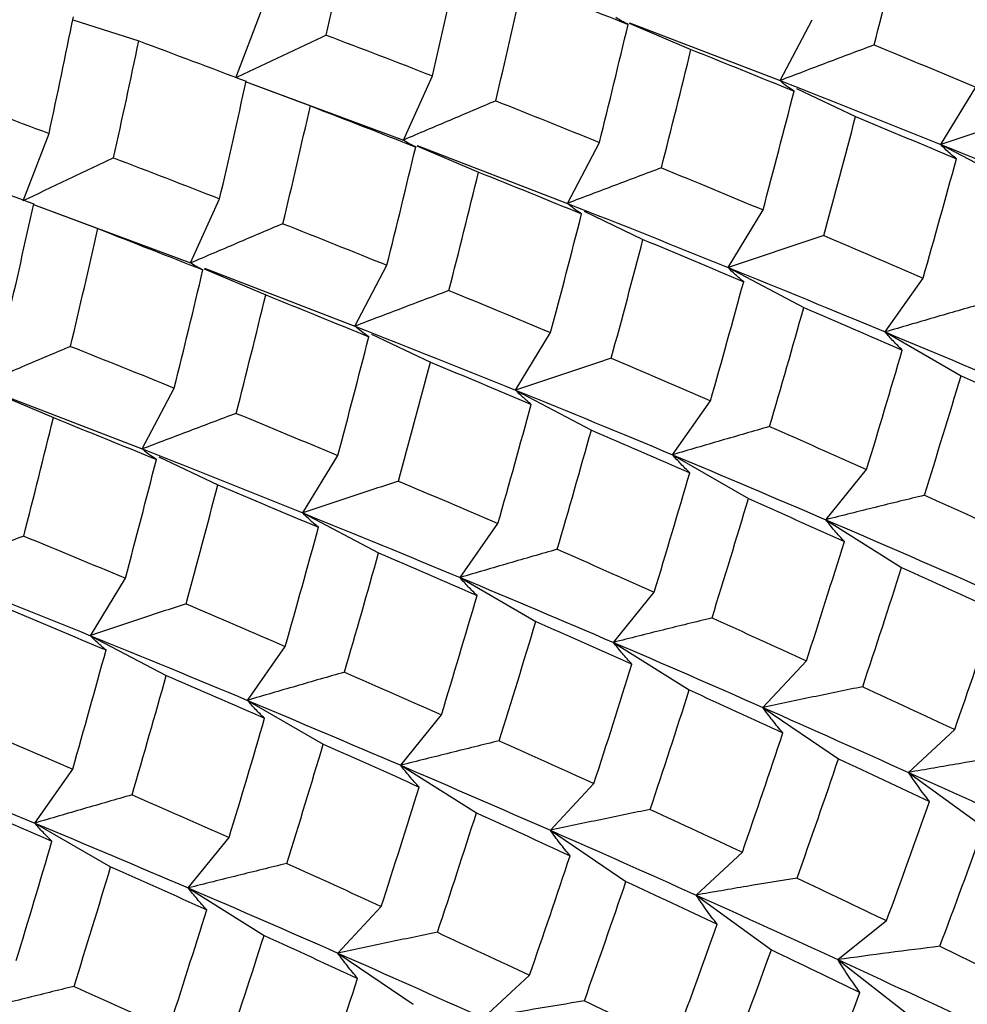
# Paper-space layout '_Isometric' of a CAD drawing. Units: inches. Extents: x -6.5 to 3.6, y -4.9 to 1.
# Drawn here: x 2.4 to 2.6, y -2.1 to -1.9 of the extents above; entities that cross this region are included whole.
import ezdxf

# ---------------------------------------------------------------- set-up
doc = ezdxf.new("R2010")
doc.units = ezdxf.units.IN
doc.header["$MEASUREMENT"] = 0

psp = doc.layouts.new('_Isometric')

# ---------------------------------------------------------------- linework, layer by layer
at = {"color": 7, "linetype": 'Continuous', "lineweight": 25}
for p, q in [((2.42942, -1.87902), (2.43489, -1.86482)), ((2.39506, -1.86674), (2.40897, -1.87121)), ((2.51244, -1.86746), (2.52546, -1.873)), ((2.51252, -1.86738), (2.54426, -1.87957)), ((2.54426, -1.87957), (2.55102, -1.86673)), ((2.46479, -1.89212), (2.47091, -1.87859)), ((2.43161, -1.87983), (2.46479, -1.89212)), ((2.43161, -1.87984), (2.44517, -1.88491)), ((2.57817, -1.89306), (2.58556, -1.88094)), ((2.54775, -1.88124), (2.56019, -1.88716)), ((2.38457, -1.90492), (2.39004, -1.89072)), ((2.46763, -1.89333), (2.48065, -1.89887)), ((2.4677, -1.89324), (2.4994, -1.90547)), ((2.4994, -1.90547), (2.50616, -1.89263)), ((2.57817, -1.89306), (2.59416, -1.90148)), ((2.38678, -1.90574), (2.40032, -1.9108)), ((2.38678, -1.90574), (2.4199, -1.91804)), ((2.4199, -1.91804), (2.42602, -1.90451)), ((2.50291, -1.90713), (2.51534, -1.91306)), ((2.53328, -1.91898), (2.54067, -1.90686)), ((2.45455, -1.93136), (2.46131, -1.91852)), ((2.42273, -1.91925), (2.43576, -1.92478)), ((2.42281, -1.91916), (2.45455, -1.93136)), ((2.53328, -1.91898), (2.54926, -1.9274)), ((2.56644, -1.93259), (2.57444, -1.92121)), ((2.45805, -1.93302), (2.47049, -1.93895)), ((2.48847, -1.94485), (2.49586, -1.93273)), ((2.56644, -1.93259), (2.58244, -1.94182)), ((2.37792, -1.94511), (2.39095, -1.95065)), ((2.378, -1.94503), (2.4097, -1.95725)), ((2.4097, -1.95725), (2.41646, -1.94441)), ((2.48847, -1.94485), (2.50445, -1.95327)), ((2.52159, -1.95848), (2.52959, -1.9471)), ((2.4132, -1.95892), (2.42564, -1.96484)), ((2.44358, -1.97076), (2.45096, -1.95864)), ((2.52159, -1.95848), (2.53758, -1.96772)), ((2.55392, -1.97219), (2.56252, -1.96157)), ((2.44358, -1.97076), (2.45956, -1.97918)), ((2.55392, -1.97219), (2.5699, -1.98222)), ((2.47674, -1.98437), (2.48473, -1.97299)), ((2.39877, -1.99663), (2.40615, -1.98451)), ((2.47674, -1.98437), (2.49273, -1.99361)), ((2.50911, -1.99805), (2.51771, -1.98744)), ((2.39877, -1.99663), (2.41475, -2.00505)), ((2.43188, -2.01027), (2.43988, -1.99889)), ((2.50911, -1.99805), (2.5251, -2.00808)), ((2.54065, -2.01178), (2.54983, -2.00194)), ((2.43188, -2.01027), (2.44788, -2.0195)), ((2.54065, -2.01178), (2.55659, -2.02259)), ((2.46422, -2.02397), (2.47282, -2.01335)), ((2.57137, -2.02547), (2.58111, -2.01643)), ((2.46422, -2.02397), (2.4802, -2.034)), ((2.38703, -2.03616), (2.39503, -2.02478)), ((2.57137, -2.02547), (2.58723, -2.03703)), ((2.4958, -2.03767), (2.50498, -2.02783)), ((2.38703, -2.03616), (2.40303, -2.04539)), ((2.4958, -2.03767), (2.51174, -2.04848)), ((2.41941, -2.04984), (2.42801, -2.03922)), ((2.52656, -2.05134), (2.5363, -2.0423)), ((2.41941, -2.04984), (2.43539, -2.05987)), ((2.52656, -2.05134), (2.54242, -2.0629)), ((2.45095, -2.06356), (2.46012, -2.05373)), ((2.55645, -2.06494), (2.56673, -2.05673)), ((2.45095, -2.06356), (2.46688, -2.07437)), ((2.55645, -2.06494), (2.5722, -2.07725)), ((2.48167, -2.07725), (2.49141, -2.06822))]:
    psp.add_line(p, q, dxfattribs=at)
for points in [[(2.44853, -1.86997), (2.45036, -1.86172), (2.45214, -1.8535), (2.45387, -1.8453)], [(2.56411, -1.87206), (2.56624, -1.86372), (2.56832, -1.85539), (2.57035, -1.84708)], [(2.47091, -1.87859), (2.47283, -1.87031), (2.4747, -1.86205), (2.47651, -1.85382)], [(2.48427, -1.88384), (2.48624, -1.87554), (2.48816, -1.86727), (2.49002, -1.85902)], [(2.49002, -1.85902), (2.49746, -1.8619), (2.50485, -1.8648), (2.5122, -1.86772)], [(2.39004, -1.89072), (2.39179, -1.88251), (2.39351, -1.87431), (2.39518, -1.86613)], [(2.50616, -1.89263), (2.50822, -1.88432), (2.51023, -1.87601), (2.5122, -1.86772)], [(2.44853, -1.86997), (2.45604, -1.87283), (2.4635, -1.8757), (2.47091, -1.87859)], [(2.40365, -1.89588), (2.40547, -1.88764), (2.40724, -1.87942), (2.40897, -1.87121)], [(2.40897, -1.87121), (2.41657, -1.87403), (2.42412, -1.87687), (2.43163, -1.87973)], [(2.56411, -1.87206), (2.57131, -1.87501), (2.57846, -1.87797), (2.58556, -1.88094)], [(2.51923, -1.89797), (2.52135, -1.88964), (2.52343, -1.88131), (2.52546, -1.873)], [(2.52546, -1.873), (2.53275, -1.87593), (2.54, -1.87886), (2.54721, -1.88181)], [(2.42602, -1.90451), (2.42793, -1.89623), (2.42981, -1.88797), (2.43163, -1.87973)], [(2.54426, -1.87957), (2.55569, -1.88404), (2.567, -1.88854), (2.57817, -1.89306)], [(2.36725, -1.88226), (2.3749, -1.88506), (2.3825, -1.88788), (2.39004, -1.89072)], [(2.54067, -1.90686), (2.54289, -1.8985), (2.54508, -1.89015), (2.54721, -1.88181)], [(2.43938, -1.90975), (2.44136, -1.90146), (2.44329, -1.89318), (2.44517, -1.88491)], [(2.44517, -1.88491), (2.45263, -1.88779), (2.46003, -1.89068), (2.46739, -1.89359)], [(2.48427, -1.88384), (2.49162, -1.88675), (2.49892, -1.88968), (2.50616, -1.89263)], [(2.55346, -1.91225), (2.55575, -1.90388), (2.558, -1.89552), (2.56019, -1.88716)], [(2.56019, -1.88716), (2.56734, -1.89012), (2.57443, -1.8931), (2.58147, -1.89608)], [(2.46131, -1.91852), (2.46339, -1.91019), (2.46541, -1.90188), (2.46739, -1.89359)], [(2.57817, -1.89306), (2.58936, -1.89759), (2.6004, -1.90213), (2.61129, -1.9067)], [(2.36417, -1.89708), (2.37176, -1.8999), (2.37931, -1.90274), (2.38681, -1.9056)], [(2.40365, -1.89588), (2.41115, -1.89874), (2.4186, -1.90161), (2.42602, -1.90451)], [(2.57444, -1.92121), (2.57683, -1.91282), (2.57918, -1.90445), (2.58147, -1.89608)], [(2.4744, -1.92384), (2.47654, -1.9155), (2.47862, -1.90718), (2.48065, -1.89887)], [(2.48065, -1.89887), (2.48795, -1.90179), (2.49519, -1.90474), (2.50238, -1.90769)], [(2.51923, -1.89797), (2.52642, -1.90092), (2.53356, -1.90388), (2.54067, -1.90686)], [(2.38121, -1.93037), (2.38313, -1.9221), (2.38499, -1.91384), (2.38681, -1.9056)], [(2.4994, -1.90547), (2.5108, -1.90995), (2.5221, -1.91445), (2.53328, -1.91898)], [(2.49586, -1.93273), (2.49809, -1.92437), (2.50026, -1.91602), (2.50238, -1.90769)], [(2.43938, -1.90975), (2.44674, -1.91266), (2.45405, -1.91558), (2.46131, -1.91852)], [(2.39457, -1.93563), (2.39654, -1.92733), (2.39846, -1.91905), (2.40032, -1.9108)], [(2.40032, -1.9108), (2.40775, -1.91369), (2.41515, -1.91659), (2.4225, -1.9195)], [(2.55346, -1.91225), (2.5605, -1.91523), (2.5675, -1.91821), (2.57444, -1.92121)], [(2.50865, -1.93812), (2.51093, -1.92975), (2.51317, -1.92139), (2.51534, -1.91306)], [(2.51534, -1.91306), (2.52246, -1.91603), (2.52954, -1.919), (2.53658, -1.92199)], [(2.41646, -1.94441), (2.41852, -1.9361), (2.42053, -1.9278), (2.4225, -1.9195)], [(2.53328, -1.91898), (2.54445, -1.9235), (2.55551, -1.92804), (2.56644, -1.93259)], [(2.52959, -1.9471), (2.53196, -1.93873), (2.53429, -1.93036), (2.53658, -1.92199)], [(2.4744, -1.92384), (2.48161, -1.92679), (2.48876, -1.92975), (2.49586, -1.93273)], [(2.42953, -1.94975), (2.43165, -1.94142), (2.43372, -1.9331), (2.43576, -1.92478)], [(2.43576, -1.92478), (2.44305, -1.92771), (2.4503, -1.93065), (2.45751, -1.9336)], [(2.54206, -1.95254), (2.54451, -1.94416), (2.54691, -1.93578), (2.54926, -1.9274)], [(2.54926, -1.9274), (2.55624, -1.93039), (2.56317, -1.93339), (2.57004, -1.93639)], [(2.45455, -1.93136), (2.46599, -1.93583), (2.4773, -1.94033), (2.48847, -1.94485)], [(2.56644, -1.93259), (2.57737, -1.93714), (2.58816, -1.9417), (2.59882, -1.94627)], [(2.45096, -1.95864), (2.45319, -1.95029), (2.45537, -1.94194), (2.45751, -1.9336)], [(2.39457, -1.93563), (2.40192, -1.93854), (2.40922, -1.94147), (2.41646, -1.94441)], [(2.56252, -1.96157), (2.56508, -1.95317), (2.56759, -1.94478), (2.57004, -1.93639)], [(2.46376, -1.96403), (2.46605, -1.95566), (2.46829, -1.9473), (2.47049, -1.93895)], [(2.47049, -1.93895), (2.47763, -1.94191), (2.48473, -1.94488), (2.49177, -1.94786)], [(2.50865, -1.93812), (2.51569, -1.9411), (2.52267, -1.9441), (2.52959, -1.9471)], [(2.57471, -1.96702), (2.57734, -1.95862), (2.57991, -1.95022), (2.58244, -1.94182)], [(2.58244, -1.94182), (2.58925, -1.94483), (2.59601, -1.94784), (2.60272, -1.95085)], [(2.48847, -1.94485), (2.49965, -1.94937), (2.5107, -1.95392), (2.52159, -1.95848)], [(2.48473, -1.97299), (2.48713, -1.96461), (2.48947, -1.95623), (2.49177, -1.94786)], [(2.3847, -1.97563), (2.38683, -1.96729), (2.38892, -1.95896), (2.39095, -1.95065)], [(2.39095, -1.95065), (2.39825, -1.95358), (2.40549, -1.95652), (2.41268, -1.95947)], [(2.42953, -1.94975), (2.43671, -1.9527), (2.44386, -1.95567), (2.45096, -1.95864)], [(2.49724, -1.97842), (2.4997, -1.97003), (2.5021, -1.96164), (2.50445, -1.95327)], [(2.50445, -1.95327), (2.51143, -1.95626), (2.51836, -1.95926), (2.52522, -1.96227)], [(2.54206, -1.95254), (2.54893, -1.95555), (2.55575, -1.95856), (2.56252, -1.96157)], [(2.4097, -1.95725), (2.4211, -1.96173), (2.43239, -1.96624), (2.44358, -1.97076)], [(2.40615, -1.98451), (2.40838, -1.97615), (2.41056, -1.9678), (2.41268, -1.95947)], [(2.52159, -1.95848), (2.53248, -1.96304), (2.54326, -1.96761), (2.55392, -1.97219)], [(2.46376, -1.96403), (2.4708, -1.96701), (2.47779, -1.97), (2.48473, -1.97299)], [(2.51771, -1.98744), (2.52027, -1.97904), (2.52277, -1.97065), (2.52522, -1.96227)], [(2.41895, -1.9899), (2.42123, -1.98153), (2.42346, -1.97318), (2.42564, -1.96484)], [(2.42564, -1.96484), (2.43276, -1.96781), (2.43984, -1.97079), (2.44688, -1.97378)], [(2.5299, -1.99289), (2.53252, -1.98449), (2.53508, -1.9761), (2.53758, -1.96772)], [(2.53758, -1.96772), (2.54438, -1.97073), (2.55113, -1.97375), (2.55783, -1.97676)], [(2.57471, -1.96702), (2.58142, -1.97003), (2.58808, -1.97304), (2.59468, -1.97605)], [(2.44358, -1.97076), (2.45475, -1.97528), (2.46581, -1.97982), (2.47674, -1.98437)], [(2.55392, -1.97219), (2.56458, -1.97675), (2.57511, -1.98132), (2.5855, -1.98588)], [(2.43988, -1.99889), (2.44226, -1.99052), (2.44459, -1.98214), (2.44688, -1.97378)], [(2.3847, -1.97563), (2.3919, -1.97858), (2.39906, -1.98154), (2.40615, -1.98451)], [(2.49724, -1.97842), (2.50412, -1.98142), (2.51094, -1.98443), (2.51771, -1.98744)], [(2.54983, -2.00194), (2.55254, -1.99356), (2.55521, -1.98516), (2.55783, -1.97676)], [(2.45236, -2.00433), (2.45481, -1.99595), (2.45721, -1.98756), (2.45956, -1.97918)], [(2.45956, -1.97918), (2.46653, -1.98217), (2.47346, -1.98517), (2.48034, -1.98817)], [(2.56169, -2.0074), (2.56448, -1.99902), (2.56722, -1.99062), (2.5699, -1.98222)], [(2.5699, -1.98222), (2.57654, -1.98523), (2.58313, -1.98824), (2.58967, -1.99125)], [(2.36485, -1.98314), (2.37628, -1.98761), (2.3876, -1.99211), (2.39877, -1.99663)], [(2.47674, -1.98437), (2.48766, -1.98892), (2.49846, -1.99349), (2.50911, -1.99805)], [(2.47282, -2.01335), (2.47537, -2.00496), (2.47788, -1.99656), (2.48034, -1.98817)], [(2.38079, -1.99073), (2.38793, -1.99369), (2.39502, -1.99667), (2.40206, -1.99965)], [(2.41895, -1.9899), (2.42598, -1.99289), (2.43296, -1.99588), (2.43988, -1.99889)], [(2.5299, -1.99289), (2.5366, -1.9959), (2.54325, -1.99892), (2.54983, -2.00194)], [(2.58111, -2.01643), (2.58401, -2.00805), (2.58687, -1.99965), (2.58967, -1.99125)], [(2.48501, -2.0188), (2.48764, -2.0104), (2.49021, -2.002), (2.49273, -1.99361)], [(2.49273, -1.99361), (2.49955, -1.99661), (2.50631, -1.99962), (2.51302, -2.00263)], [(2.39877, -1.99663), (2.40995, -2.00116), (2.42099, -2.0057), (2.43188, -2.01027)], [(2.50911, -1.99805), (2.51978, -2.00262), (2.53029, -2.0072), (2.54065, -2.01178)], [(2.39503, -2.02478), (2.39743, -2.01639), (2.39977, -2.00801), (2.40206, -1.99965)], [(2.50498, -2.02783), (2.50771, -2.01943), (2.51039, -2.01103), (2.51302, -2.00263)], [(2.40754, -2.0302), (2.40999, -2.02181), (2.4124, -2.01343), (2.41475, -2.00505)], [(2.41475, -2.00505), (2.42173, -2.00804), (2.42865, -2.01104), (2.43552, -2.01405)], [(2.45236, -2.00433), (2.45922, -2.00733), (2.46604, -2.01034), (2.47282, -2.01335)], [(2.56169, -2.0074), (2.56821, -2.01042), (2.57469, -2.01343), (2.58111, -2.01643)], [(2.51686, -2.03328), (2.51966, -2.02488), (2.52241, -2.01648), (2.5251, -2.00808)], [(2.5251, -2.00808), (2.53174, -2.0111), (2.53832, -2.01411), (2.54484, -2.01713)], [(2.43188, -2.01027), (2.44277, -2.01483), (2.45356, -2.0194), (2.46422, -2.02397)], [(2.54065, -2.01178), (2.55101, -2.01635), (2.56125, -2.02092), (2.57137, -2.02547)], [(2.42801, -2.03922), (2.43057, -2.03082), (2.43307, -2.02243), (2.43552, -2.01405)], [(2.37406, -2.01581), (2.3811, -2.0188), (2.38809, -2.02178), (2.39503, -2.02478)], [(2.5363, -2.0423), (2.53921, -2.03391), (2.54206, -2.02552), (2.54484, -2.01713)], [(2.4402, -2.04467), (2.44282, -2.03627), (2.44538, -2.02788), (2.44788, -2.0195)], [(2.44788, -2.0195), (2.45467, -2.02251), (2.46143, -2.02553), (2.46813, -2.02855)], [(2.48501, -2.0188), (2.49172, -2.02181), (2.49837, -2.02482), (2.50498, -2.02783)], [(2.35387, -2.02255), (2.36505, -2.02707), (2.3761, -2.03161), (2.38703, -2.03616)], [(2.46422, -2.02397), (2.47487, -2.02854), (2.4854, -2.03311), (2.4958, -2.03767)], [(2.54786, -2.04774), (2.55083, -2.03935), (2.55374, -2.03097), (2.55659, -2.02259)], [(2.55659, -2.02259), (2.56304, -2.0256), (2.56944, -2.02861), (2.57579, -2.03161)], [(2.57137, -2.02547), (2.58148, -2.03001), (2.59146, -2.03454), (2.6013, -2.03905)], [(2.46012, -2.05373), (2.46284, -2.04534), (2.46551, -2.03695), (2.46813, -2.02855)], [(2.40754, -2.0302), (2.41441, -2.0332), (2.42124, -2.03621), (2.42801, -2.03922)], [(2.36986, -2.03097), (2.37683, -2.03396), (2.38376, -2.03696), (2.39064, -2.03996)], [(2.56673, -2.05673), (2.5698, -2.04837), (2.57282, -2.04), (2.57579, -2.03161)], [(2.47199, -2.05919), (2.47477, -2.0508), (2.47751, -2.0424), (2.4802, -2.034)], [(2.4802, -2.034), (2.48684, -2.03701), (2.49343, -2.04003), (2.49997, -2.04304)], [(2.51686, -2.03328), (2.5234, -2.03629), (2.52988, -2.0393), (2.5363, -2.0423)], [(2.38703, -2.03616), (2.39796, -2.04071), (2.40876, -2.04527), (2.41941, -2.04984)], [(2.4958, -2.03767), (2.50619, -2.04223), (2.51645, -2.04679), (2.52656, -2.05134)], [(2.57795, -2.06214), (2.5811, -2.05378), (2.58419, -2.04541), (2.58723, -2.03703)], [(2.38311, -2.06514), (2.38567, -2.05674), (2.38818, -2.04835), (2.39064, -2.03996)], [(2.49141, -2.06822), (2.49431, -2.05983), (2.49717, -2.05144), (2.49997, -2.04304)], [(2.4402, -2.04467), (2.4469, -2.04769), (2.45354, -2.05071), (2.46012, -2.05373)], [(2.39531, -2.07059), (2.39793, -2.06219), (2.40051, -2.05379), (2.40303, -2.04539)], [(2.40303, -2.04539), (2.40984, -2.0484), (2.41661, -2.05141), (2.42331, -2.05442)], [(2.50297, -2.07365), (2.50595, -2.06527), (2.50887, -2.05687), (2.51174, -2.04848)], [(2.51174, -2.04848), (2.51821, -2.05148), (2.52462, -2.05449), (2.53098, -2.05748)], [(2.54786, -2.04774), (2.55421, -2.05074), (2.56051, -2.05374), (2.56673, -2.05673)], [(2.41941, -2.04984), (2.43007, -2.05441), (2.44059, -2.05899), (2.45095, -2.06356)], [(2.52656, -2.05134), (2.53668, -2.05589), (2.54665, -2.06042), (2.55645, -2.06494)], [(2.41527, -2.07962), (2.41801, -2.07122), (2.42069, -2.06282), (2.42331, -2.05442)], [(2.52188, -2.08262), (2.52497, -2.07425), (2.528, -2.06587), (2.53098, -2.05748)], [(2.47199, -2.05919), (2.47851, -2.0622), (2.48498, -2.06521), (2.49141, -2.06822)], [(2.42716, -2.08506), (2.42996, -2.07667), (2.43271, -2.06827), (2.43539, -2.05987)], [(2.43539, -2.05987), (2.44204, -2.06288), (2.44862, -2.0659), (2.45514, -2.06891)], [(2.45095, -2.06356), (2.46131, -2.06814), (2.47155, -2.0727), (2.48167, -2.07725)], [(2.53313, -2.08801), (2.53628, -2.07965), (2.53938, -2.07128), (2.54242, -2.0629)], [(2.54242, -2.0629), (2.54871, -2.06589), (2.55494, -2.06888), (2.56111, -2.07186)], [(2.57795, -2.06214), (2.58412, -2.06511), (2.59024, -2.06808), (2.5963, -2.07104)], [(2.55645, -2.06494), (2.56625, -2.06946), (2.57594, -2.07396), (2.58549, -2.07842)], [(2.4466, -2.09409), (2.4495, -2.08569), (2.45235, -2.0773), (2.45514, -2.06891)], [(2.39531, -2.07059), (2.40201, -2.0736), (2.40867, -2.07661), (2.41527, -2.07962)], [(2.55149, -2.09691), (2.55476, -2.08856), (2.55796, -2.08021), (2.56111, -2.07186)], [(2.50297, -2.07365), (2.50933, -2.07665), (2.51563, -2.07964), (2.52188, -2.08262)]]:
    psp.add_open_spline(points, degree=3, dxfattribs=at)
for points, knots in [([(2.5122, -1.86772), (2.51172, -1.8675), (2.51126, -1.86727), (2.51082, -1.86702), (2.51039, -1.86678), (2.50998, -1.86652), (2.5096, -1.86625)], [0, 0, 0, 0, 0.0002923219, 0.0002923219, 0.0002923219, 0.0005847102, 0.0005847102, 0.0005847102, 0.0005847102]), ([(2.44853, -1.86997), (2.44536, -1.87147), (2.44219, -1.87297), (2.439, -1.87448), (2.43582, -1.87599), (2.43262, -1.8775), (2.42942, -1.87902)], [0, 0, 0, 0, 0.0002924255, 0.0002924255, 0.0002924255, 0.0005849161, 0.0005849161, 0.0005849161, 0.0005849161]), ([(2.56411, -1.87206), (2.56082, -1.87329), (2.55752, -1.87454), (2.55421, -1.87579), (2.5509, -1.87704), (2.54758, -1.8783), (2.54426, -1.87957)], [0, 0, 0, 0, 0.0002924255, 0.0002924255, 0.0002924255, 0.0005849161, 0.0005849161, 0.0005849161, 0.0005849161]), ([(2.54721, -1.88181), (2.54666, -1.88146), (2.54615, -1.8811), (2.54565, -1.88073), (2.54516, -1.88036), (2.5447, -1.87997), (2.54426, -1.87957)], [0, 0, 0, 0, 0.0002924255, 0.0002924255, 0.0002924255, 0.0005849161, 0.0005849161, 0.0005849161, 0.0005849161]), ([(2.48427, -1.88384), (2.48104, -1.88521), (2.47781, -1.88658), (2.47456, -1.88796), (2.47131, -1.88934), (2.46806, -1.89073), (2.46479, -1.89212)], [0, 0, 0, 0, 0.0002923219, 0.0002923219, 0.0002923219, 0.0005847102, 0.0005847102, 0.0005847102, 0.0005847102]), ([(2.59835, -1.88633), (2.59501, -1.88744), (2.59165, -1.88855), (2.58829, -1.88967), (2.58493, -1.89079), (2.58155, -1.89192), (2.57817, -1.89306)], [0, 0, 0, 0, 0.0002923219, 0.0002923219, 0.0002923219, 0.0005847102, 0.0005847102, 0.0005847102, 0.0005847102]), ([(2.46739, -1.89359), (2.46691, -1.89337), (2.46645, -1.89314), (2.46601, -1.89289), (2.46558, -1.89265), (2.46517, -1.89239), (2.46479, -1.89212)], [0, 0, 0, 0, 0.0002923793, 0.0002923793, 0.0002923793, 0.0005848222, 0.0005848222, 0.0005848222, 0.0005848222]), ([(2.58147, -1.89608), (2.58087, -1.8956), (2.58029, -1.89511), (2.57974, -1.8946), (2.57919, -1.8941), (2.57867, -1.89359), (2.57817, -1.89306)], [0, 0, 0, 0, 0.0002923793, 0.0002923793, 0.0002923793, 0.0005848222, 0.0005848222, 0.0005848222, 0.0005848222]), ([(2.40365, -1.89588), (2.40049, -1.89737), (2.39732, -1.89887), (2.39414, -1.90038), (2.39096, -1.90188), (2.38777, -1.9034), (2.38457, -1.90492)], [0, 0, 0, 0, 0.0002921836, 0.0002921836, 0.0002921836, 0.0005844293, 0.0005844293, 0.0005844293, 0.0005844293]), ([(2.51923, -1.89797), (2.51594, -1.8992), (2.51265, -1.90044), (2.50934, -1.90169), (2.50604, -1.90294), (2.50273, -1.9042), (2.4994, -1.90547)], [0, 0, 0, 0, 0.0002921836, 0.0002921836, 0.0002921836, 0.0005844293, 0.0005844293, 0.0005844293, 0.0005844293]), ([(2.50238, -1.90769), (2.50184, -1.90734), (2.50131, -1.90698), (2.50082, -1.90661), (2.50032, -1.90624), (2.49985, -1.90586), (2.4994, -1.90547)], [0, 0, 0, 0, 0.0002921836, 0.0002921836, 0.0002921836, 0.0005844293, 0.0005844293, 0.0005844293, 0.0005844293]), ([(2.43938, -1.90975), (2.43615, -1.91112), (2.43291, -1.91249), (2.42967, -1.91387), (2.42642, -1.91525), (2.42316, -1.91664), (2.4199, -1.91804)], [0, 0, 0, 0, 0.0002923793, 0.0002923793, 0.0002923793, 0.0005848222, 0.0005848222, 0.0005848222, 0.0005848222]), ([(2.55346, -1.91225), (2.55012, -1.91335), (2.54676, -1.91446), (2.5434, -1.91559), (2.54003, -1.91671), (2.53666, -1.91784), (2.53328, -1.91898)], [0, 0, 0, 0, 0.0002923793, 0.0002923793, 0.0002923793, 0.0005848222, 0.0005848222, 0.0005848222, 0.0005848222]), ([(2.4225, -1.9195), (2.42202, -1.91928), (2.42155, -1.91905), (2.42112, -1.91881), (2.42069, -1.91856), (2.42028, -1.91831), (2.4199, -1.91804)], [0, 0, 0, 0, 0.0002923219, 0.0002923219, 0.0002923219, 0.0005847102, 0.0005847102, 0.0005847102, 0.0005847102]), ([(2.53658, -1.92199), (2.53598, -1.92151), (2.5354, -1.92102), (2.53485, -1.92052), (2.5343, -1.92002), (2.53378, -1.9195), (2.53328, -1.91898)], [0, 0, 0, 0, 0.0002923219, 0.0002923219, 0.0002923219, 0.0005847102, 0.0005847102, 0.0005847102, 0.0005847102]), ([(2.4744, -1.92384), (2.47111, -1.92508), (2.46781, -1.92632), (2.4645, -1.92758), (2.4612, -1.92883), (2.45788, -1.93009), (2.45455, -1.93136)], [0, 0, 0, 0, 0.0002924255, 0.0002924255, 0.0002924255, 0.0005849161, 0.0005849161, 0.0005849161, 0.0005849161]), ([(2.58694, -1.92663), (2.58354, -1.92761), (2.58013, -1.92859), (2.57672, -1.92958), (2.5733, -1.93058), (2.56987, -1.93158), (2.56644, -1.93259)], [0, 0, 0, 0, 0.0002924255, 0.0002924255, 0.0002924255, 0.0005849161, 0.0005849161, 0.0005849161, 0.0005849161]), ([(2.45751, -1.9336), (2.45696, -1.93325), (2.45644, -1.93289), (2.45595, -1.93251), (2.45546, -1.93214), (2.45499, -1.93176), (2.45455, -1.93136)], [0, 0, 0, 0, 0.0002924255, 0.0002924255, 0.0002924255, 0.0005849161, 0.0005849161, 0.0005849161, 0.0005849161]), ([(2.57004, -1.93639), (2.56939, -1.93578), (2.56876, -1.93515), (2.56816, -1.93452), (2.56756, -1.93389), (2.56699, -1.93324), (2.56644, -1.93259)], [0, 0, 0, 0, 0.0002924255, 0.0002924255, 0.0002924255, 0.0005849161, 0.0005849161, 0.0005849161, 0.0005849161]), ([(2.39457, -1.93563), (2.39134, -1.93699), (2.3881, -1.93836), (2.38486, -1.93974), (2.38161, -1.94112), (2.37835, -1.94251), (2.37509, -1.94391)], [0, 0, 0, 0, 0.0002923219, 0.0002923219, 0.0002923219, 0.0005847102, 0.0005847102, 0.0005847102, 0.0005847102]), ([(2.50865, -1.93812), (2.5053, -1.93922), (2.50195, -1.94033), (2.49859, -1.94146), (2.49522, -1.94258), (2.49185, -1.94371), (2.48847, -1.94485)], [0, 0, 0, 0, 0.0002923219, 0.0002923219, 0.0002923219, 0.0005847102, 0.0005847102, 0.0005847102, 0.0005847102]), ([(2.49177, -1.94786), (2.49117, -1.94738), (2.49059, -1.94689), (2.49004, -1.94639), (2.48949, -1.94589), (2.48897, -1.94537), (2.48847, -1.94485)], [0, 0, 0, 0, 0.0002923793, 0.0002923793, 0.0002923793, 0.0005848222, 0.0005848222, 0.0005848222, 0.0005848222]), ([(2.42953, -1.94975), (2.42624, -1.95098), (2.42294, -1.95223), (2.41964, -1.95348), (2.41634, -1.95473), (2.41302, -1.95598), (2.4097, -1.95725)], [0, 0, 0, 0, 0.0002921836, 0.0002921836, 0.0002921836, 0.0005844293, 0.0005844293, 0.0005844293, 0.0005844293]), ([(2.54206, -1.95254), (2.53867, -1.95351), (2.53526, -1.95449), (2.53185, -1.95548), (2.52844, -1.95647), (2.52502, -1.95747), (2.52159, -1.95848)], [0, 0, 0, 0, 0.0002921836, 0.0002921836, 0.0002921836, 0.0005844293, 0.0005844293, 0.0005844293, 0.0005844293]), ([(2.41268, -1.95947), (2.41213, -1.95913), (2.41161, -1.95877), (2.41111, -1.9584), (2.41062, -1.95803), (2.41015, -1.95764), (2.4097, -1.95725)], [0, 0, 0, 0, 0.0002921836, 0.0002921836, 0.0002921836, 0.0005844293, 0.0005844293, 0.0005844293, 0.0005844293]), ([(2.52522, -1.96227), (2.52456, -1.96166), (2.52393, -1.96104), (2.52333, -1.96041), (2.52272, -1.95977), (2.52214, -1.95913), (2.52159, -1.95848)], [0, 0, 0, 0, 0.0002921836, 0.0002921836, 0.0002921836, 0.0005844293, 0.0005844293, 0.0005844293, 0.0005844293]), ([(2.46376, -1.96403), (2.46041, -1.96514), (2.45706, -1.96625), (2.45369, -1.96737), (2.45033, -1.96849), (2.44696, -1.96962), (2.44358, -1.97076)], [0, 0, 0, 0, 0.0002923793, 0.0002923793, 0.0002923793, 0.0005848222, 0.0005848222, 0.0005848222, 0.0005848222]), ([(2.57471, -1.96702), (2.57126, -1.96786), (2.56781, -1.96871), (2.56434, -1.96957), (2.56088, -1.97043), (2.5574, -1.9713), (2.55392, -1.97219)], [0, 0, 0, 0, 0.0002923793, 0.0002923793, 0.0002923793, 0.0005848222, 0.0005848222, 0.0005848222, 0.0005848222]), ([(2.44688, -1.97378), (2.44628, -1.9733), (2.4457, -1.97281), (2.44515, -1.9723), (2.4446, -1.9718), (2.44407, -1.97129), (2.44358, -1.97076)], [0, 0, 0, 0, 0.0002923219, 0.0002923219, 0.0002923219, 0.0005847102, 0.0005847102, 0.0005847102, 0.0005847102]), ([(2.55783, -1.97676), (2.55713, -1.97602), (2.55645, -1.97527), (2.5558, -1.97451), (2.55514, -1.97374), (2.55452, -1.97297), (2.55392, -1.97219)], [0, 0, 0, 0, 0.0002923219, 0.0002923219, 0.0002923219, 0.0005847102, 0.0005847102, 0.0005847102, 0.0005847102]), ([(2.3847, -1.97563), (2.38141, -1.97686), (2.37811, -1.97811), (2.3748, -1.97936), (2.37149, -1.98061), (2.36818, -1.98187), (2.36485, -1.98314)], [0, 0, 0, 0, 0.0002924255, 0.0002924255, 0.0002924255, 0.0005849161, 0.0005849161, 0.0005849161, 0.0005849161]), ([(2.49724, -1.97842), (2.49384, -1.97939), (2.49043, -1.98038), (2.48701, -1.98137), (2.4836, -1.98236), (2.48017, -1.98336), (2.47674, -1.98437)], [0, 0, 0, 0, 0.0002924255, 0.0002924255, 0.0002924255, 0.0005849161, 0.0005849161, 0.0005849161, 0.0005849161]), ([(2.48034, -1.98817), (2.47969, -1.98756), (2.47906, -1.98694), (2.47846, -1.98631), (2.47786, -1.98567), (2.47728, -1.98503), (2.47674, -1.98437)], [0, 0, 0, 0, 0.0002924255, 0.0002924255, 0.0002924255, 0.0005849161, 0.0005849161, 0.0005849161, 0.0005849161]), ([(2.41895, -1.9899), (2.4156, -1.99101), (2.41225, -1.99212), (2.40888, -1.99324), (2.40552, -1.99436), (2.40215, -1.99549), (2.39877, -1.99663)], [0, 0, 0, 0, 0.0002923219, 0.0002923219, 0.0002923219, 0.0005847102, 0.0005847102, 0.0005847102, 0.0005847102]), ([(2.5299, -1.99289), (2.52645, -1.99373), (2.523, -1.99458), (2.51953, -1.99544), (2.51607, -1.9963), (2.51259, -1.99717), (2.50911, -1.99805)], [0, 0, 0, 0, 0.0002923219, 0.0002923219, 0.0002923219, 0.0005847102, 0.0005847102, 0.0005847102, 0.0005847102]), ([(2.40206, -1.99965), (2.40146, -1.99917), (2.40089, -1.99868), (2.40034, -1.99817), (2.39979, -1.99767), (2.39926, -1.99716), (2.39877, -1.99663)], [0, 0, 0, 0, 0.0002923793, 0.0002923793, 0.0002923793, 0.0005848222, 0.0005848222, 0.0005848222, 0.0005848222]), ([(2.51302, -2.00263), (2.51231, -2.00189), (2.51164, -2.00114), (2.51099, -2.00037), (2.51034, -1.99961), (2.50971, -1.99884), (2.50911, -1.99805)], [0, 0, 0, 0, 0.0002923793, 0.0002923793, 0.0002923793, 0.0005848222, 0.0005848222, 0.0005848222, 0.0005848222]), ([(2.45236, -2.00433), (2.44897, -2.0053), (2.44556, -2.00628), (2.44215, -2.00727), (2.43873, -2.00826), (2.43531, -2.00926), (2.43188, -2.01027)], [0, 0, 0, 0, 0.0002921836, 0.0002921836, 0.0002921836, 0.0005844293, 0.0005844293, 0.0005844293, 0.0005844293]), ([(2.56169, -2.0074), (2.5582, -2.00811), (2.5547, -2.00883), (2.55119, -2.00956), (2.54769, -2.01029), (2.54417, -2.01103), (2.54065, -2.01178)], [0, 0, 0, 0, 0.0002921836, 0.0002921836, 0.0002921836, 0.0005844293, 0.0005844293, 0.0005844293, 0.0005844293]), ([(2.43552, -2.01405), (2.43486, -2.01344), (2.43423, -2.01282), (2.43362, -2.01219), (2.43302, -2.01156), (2.43244, -2.01092), (2.43188, -2.01027)], [0, 0, 0, 0, 0.0002921836, 0.0002921836, 0.0002921836, 0.0005844293, 0.0005844293, 0.0005844293, 0.0005844293]), ([(2.54484, -2.01713), (2.54409, -2.01626), (2.54337, -2.01537), (2.54267, -2.01448), (2.54197, -2.01359), (2.5413, -2.01269), (2.54065, -2.01178)], [0, 0, 0, 0, 0.0002921836, 0.0002921836, 0.0002921836, 0.0005844293, 0.0005844293, 0.0005844293, 0.0005844293]), ([(2.48501, -2.0188), (2.48156, -2.01964), (2.4781, -2.02049), (2.47464, -2.02136), (2.47117, -2.02222), (2.4677, -2.02309), (2.46422, -2.02397)], [0, 0, 0, 0, 0.0002923793, 0.0002923793, 0.0002923793, 0.0005848222, 0.0005848222, 0.0005848222, 0.0005848222]), ([(2.59268, -2.02187), (2.58914, -2.02244), (2.5856, -2.02303), (2.58205, -2.02363), (2.5785, -2.02423), (2.57494, -2.02485), (2.57137, -2.02547)], [0, 0, 0, 0, 0.0002923793, 0.0002923793, 0.0002923793, 0.0005848222, 0.0005848222, 0.0005848222, 0.0005848222]), ([(2.46813, -2.02855), (2.46742, -2.0278), (2.46675, -2.02705), (2.46609, -2.02629), (2.46544, -2.02553), (2.46482, -2.02475), (2.46422, -2.02397)], [0, 0, 0, 0, 0.0002923219, 0.0002923219, 0.0002923219, 0.0005847102, 0.0005847102, 0.0005847102, 0.0005847102]), ([(2.57579, -2.03161), (2.575, -2.03061), (2.57424, -2.02959), (2.5735, -2.02857), (2.57276, -2.02754), (2.57205, -2.02651), (2.57137, -2.02547)], [0, 0, 0, 0, 0.0002923219, 0.0002923219, 0.0002923219, 0.0005847102, 0.0005847102, 0.0005847102, 0.0005847102]), ([(2.40754, -2.0302), (2.40414, -2.03118), (2.40073, -2.03216), (2.39731, -2.03315), (2.39389, -2.03414), (2.39047, -2.03515), (2.38703, -2.03616)], [0, 0, 0, 0, 0.0002924255, 0.0002924255, 0.0002924255, 0.0005849161, 0.0005849161, 0.0005849161, 0.0005849161]), ([(2.51686, -2.03328), (2.51337, -2.03399), (2.50987, -2.03471), (2.50636, -2.03544), (2.50285, -2.03617), (2.49933, -2.03692), (2.4958, -2.03767)], [0, 0, 0, 0, 0.0002924255, 0.0002924255, 0.0002924255, 0.0005849161, 0.0005849161, 0.0005849161, 0.0005849161]), ([(2.39064, -2.03996), (2.38998, -2.03935), (2.38936, -2.03872), (2.38876, -2.03809), (2.38815, -2.03746), (2.38758, -2.03681), (2.38703, -2.03616)], [0, 0, 0, 0, 0.0002924255, 0.0002924255, 0.0002924255, 0.0005849161, 0.0005849161, 0.0005849161, 0.0005849161]), ([(2.49997, -2.04304), (2.49922, -2.04216), (2.4985, -2.04128), (2.4978, -2.04038), (2.49711, -2.03949), (2.49644, -2.03858), (2.4958, -2.03767)], [0, 0, 0, 0, 0.0002924255, 0.0002924255, 0.0002924255, 0.0005849161, 0.0005849161, 0.0005849161, 0.0005849161]), ([(2.4402, -2.04467), (2.43675, -2.04551), (2.43329, -2.04636), (2.42983, -2.04722), (2.42636, -2.04809), (2.42289, -2.04896), (2.41941, -2.04984)], [0, 0, 0, 0, 0.0002923219, 0.0002923219, 0.0002923219, 0.0005847102, 0.0005847102, 0.0005847102, 0.0005847102]), ([(2.54786, -2.04774), (2.54433, -2.04831), (2.54079, -2.0489), (2.53724, -2.0495), (2.53369, -2.0501), (2.53013, -2.05071), (2.52656, -2.05134)], [0, 0, 0, 0, 0.0002923219, 0.0002923219, 0.0002923219, 0.0005847102, 0.0005847102, 0.0005847102, 0.0005847102]), ([(2.42331, -2.05442), (2.42261, -2.05367), (2.42193, -2.05292), (2.42128, -2.05216), (2.42063, -2.05139), (2.42001, -2.05062), (2.41941, -2.04984)], [0, 0, 0, 0, 0.0002923793, 0.0002923793, 0.0002923793, 0.0005848222, 0.0005848222, 0.0005848222, 0.0005848222]), ([(2.53098, -2.05748), (2.53019, -2.05648), (2.52943, -2.05546), (2.52869, -2.05444), (2.52795, -2.05341), (2.52724, -2.05238), (2.52656, -2.05134)], [0, 0, 0, 0, 0.0002923793, 0.0002923793, 0.0002923793, 0.0005848222, 0.0005848222, 0.0005848222, 0.0005848222]), ([(2.47199, -2.05919), (2.4685, -2.0599), (2.465, -2.06061), (2.46149, -2.06134), (2.45798, -2.06207), (2.45447, -2.06281), (2.45095, -2.06356)], [0, 0, 0, 0, 0.0002921836, 0.0002921836, 0.0002921836, 0.0005844293, 0.0005844293, 0.0005844293, 0.0005844293]), ([(2.45514, -2.06891), (2.45439, -2.06804), (2.45366, -2.06716), (2.45297, -2.06627), (2.45227, -2.06537), (2.45159, -2.06447), (2.45095, -2.06356)], [0, 0, 0, 0, 0.0002921836, 0.0002921836, 0.0002921836, 0.0005844293, 0.0005844293, 0.0005844293, 0.0005844293]), ([(2.57795, -2.06214), (2.57438, -2.06258), (2.57081, -2.06304), (2.56723, -2.06351), (2.56364, -2.06397), (2.56005, -2.06445), (2.55645, -2.06494)], [0, 0, 0, 0, 0.0002921836, 0.0002921836, 0.0002921836, 0.0005844293, 0.0005844293, 0.0005844293, 0.0005844293]), ([(2.56111, -2.07186), (2.56028, -2.07072), (2.55948, -2.06958), (2.5587, -2.06843), (2.55792, -2.06727), (2.55717, -2.06611), (2.55645, -2.06494)], [0, 0, 0, 0, 0.0002921836, 0.0002921836, 0.0002921836, 0.0005844293, 0.0005844293, 0.0005844293, 0.0005844293]), ([(2.39531, -2.07059), (2.39186, -2.07143), (2.3884, -2.07228), (2.38494, -2.07314), (2.38147, -2.074), (2.378, -2.07487), (2.37452, -2.07575)], [0, 0, 0, 0, 0.0002923793, 0.0002923793, 0.0002923793, 0.0005848222, 0.0005848222, 0.0005848222, 0.0005848222]), ([(2.50297, -2.07365), (2.49944, -2.07423), (2.49589, -2.07482), (2.49234, -2.07542), (2.48879, -2.07602), (2.48523, -2.07663), (2.48167, -2.07725)], [0, 0, 0, 0, 0.0002923793, 0.0002923793, 0.0002923793, 0.0005848222, 0.0005848222, 0.0005848222, 0.0005848222])]:
    psp.add_open_spline(points, degree=3, knots=knots, dxfattribs=at)

doc.saveas('drawing.dxf')
